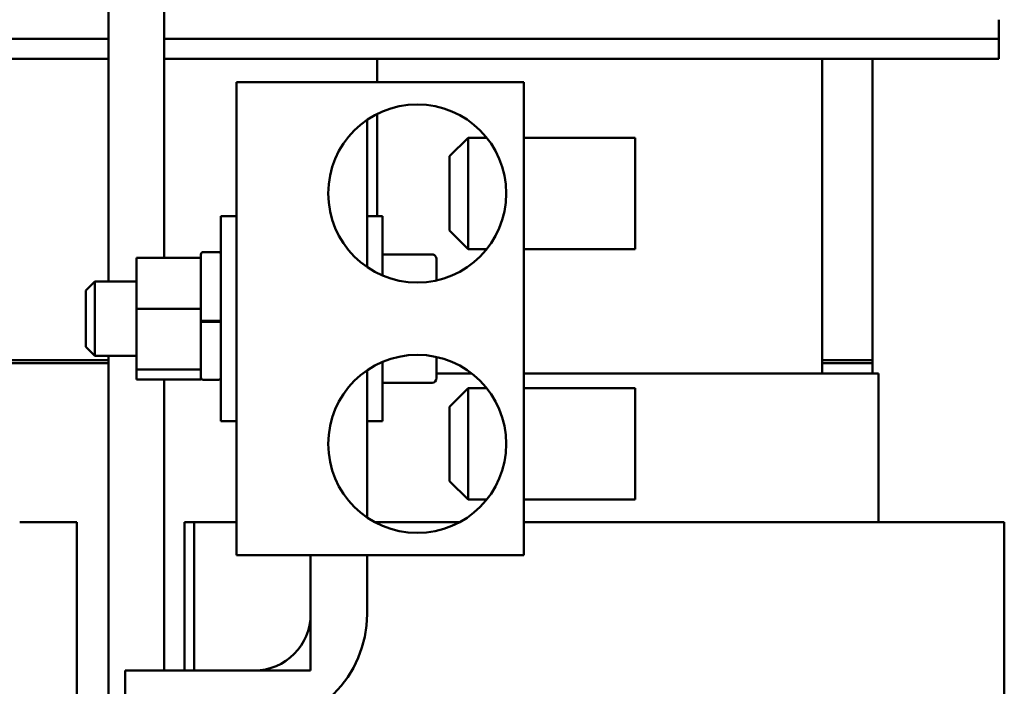
# Model space of a CAD drawing. Units: inches. Extents: x 2 to 86, y 1 to 67.
# Drawn here: x 21.3 to 27.9, y 37.2 to 41.7 of the extents above; entities that cross this region are included whole.
import ezdxf

# ---------------------------------------------------------------- set-up
doc = ezdxf.new("R2010")
doc.units = ezdxf.units.IN
doc.header["$LTSCALE"] = 4
doc.header["$MEASUREMENT"] = 0
doc.layers.add('Visible (ANSI)', color=7, linetype='Continuous', lineweight=50)

msp = doc.modelspace()

# ---------------------------------------------------------------- linework, layer by layer
at = {"layer": 'Visible (ANSI)'}
for p, q in [((21.8543, 39.9277), (21.8543, 44.0749)), ((22.2293, 40.0864), (22.2293, 44.0749)), ((27.855, 41.5617), (27.855, 41.6917)), ((19.4789, 41.5617), (21.8543, 41.5617)), ((22.2293, 41.5617), (27.855, 41.5617)), ((27.855, 41.4277), (27.855, 41.5617)), ((19.4789, 41.4277), (21.8543, 41.4277)), ((22.2293, 41.4277), (27.855, 41.4277)), ((23.665, 41.2714), (23.665, 41.4277)), ((26.665, 39.3077), (26.665, 41.4277)), ((27.0038, 39.3977), (27.0038, 41.4277)), ((24.6538, 41.2714), (22.7168, 41.2714)), ((22.7168, 41.2714), (22.7168, 38.0839)), ((24.6538, 38.0839), (24.6538, 41.2714)), ((23.5968, 41.0168), (23.5968, 40.026)), ((23.665, 40.3677), (23.665, 41.0571)), ((24.1538, 40.7714), (24.2788, 40.8964)), ((24.2788, 40.8964), (24.2788, 40.1464)), ((24.4037, 40.8964), (24.2788, 40.8964)), ((24.6538, 40.8964), (25.4038, 40.8964)), ((25.4038, 40.8964), (25.4038, 40.1464)), ((24.1538, 40.2714), (24.1538, 40.7714)), ((22.6118, 38.9877), (22.6118, 40.3677)), ((22.7168, 40.3677), (22.6118, 40.3677)), ((23.5968, 40.3677), (23.7018, 40.3677)), ((23.7018, 40.3677), (23.7018, 39.9687)), ((24.1538, 40.2714), (24.2788, 40.1464)), ((22.0438, 40.0864), (22.0438, 39.7438)), ((22.0438, 40.0864), (22.4768, 40.0864)), ((22.4768, 40.0864), (22.4768, 40.1108)), ((22.4768, 40.0749), (22.4768, 40.0864)), ((22.5968, 40.1258), (22.4918, 40.1258)), ((24.0358, 40.1107), (23.7018, 40.1107)), ((24.4037, 40.1464), (24.2788, 40.1464)), ((24.6538, 40.1464), (25.4038, 40.1464)), ((22.4768, 39.7773), (22.4768, 40.0749)), ((24.0658, 39.9358), (24.0658, 40.0761)), ((21.7018, 39.8677), (21.7618, 39.9277)), ((21.7618, 39.9277), (21.7618, 39.4277)), ((22.0438, 39.9277), (21.7618, 39.9277)), ((21.7018, 39.4877), (21.7018, 39.8677)), ((22.4768, 39.7438), (22.4768, 39.7773)), ((22.0438, 39.7438), (22.4768, 39.7438)), ((22.0438, 39.7438), (22.0438, 39.3351)), ((22.4768, 39.6957), (22.4768, 39.7438)), ((22.4768, 39.666), (22.4768, 39.6957)), ((22.4768, 39.6626), (22.4768, 39.666)), ((22.4768, 39.6599), (22.4768, 39.6626)), ((22.4768, 39.4146), (22.4768, 39.6599)), ((22.5968, 39.6626), (22.4918, 39.6626)), ((22.5968, 39.6565), (22.4918, 39.6565)), ((21.7018, 39.4877), (21.7618, 39.4277)), ((22.0438, 39.4277), (21.7618, 39.4277)), ((21.8543, 33.2714), (21.8543, 39.4277)), ((24.0658, 39.2793), (24.0658, 39.4196)), ((20.415, 39.3977), (21.8543, 39.3977)), ((21.8543, 39.3977), (20.415, 39.3977)), ((20.415, 39.3777), (21.8543, 39.3777)), ((22.4768, 39.3351), (22.4768, 39.4146)), ((23.7018, 39.3866), (23.7018, 38.9877)), ((26.665, 39.3977), (27.0038, 39.3977)), ((27.0038, 39.3977), (26.665, 39.3977)), ((26.665, 39.3777), (27.0038, 39.3777)), ((27.0038, 39.3777), (26.665, 39.3777)), ((27.0038, 39.3777), (27.0038, 39.3977)), ((27.0038, 39.3077), (27.0038, 39.3777)), ((22.0438, 39.3351), (22.4768, 39.3351)), ((22.0438, 39.3351), (22.0438, 39.269)), ((22.4768, 39.3202), (22.4768, 39.3351)), ((22.4768, 39.2808), (22.4768, 39.3202)), ((23.5968, 39.3293), (23.5968, 38.3385)), ((24.3035, 39.3077), (24.0658, 39.3077)), ((26.665, 39.3077), (24.6538, 39.3077)), ((26.665, 39.3077), (26.7029, 39.3077)), ((27.0417, 39.3077), (26.7029, 39.3077)), ((27.0417, 39.3077), (27.0438, 39.3077)), ((27.0438, 39.3077), (27.0438, 38.3077)), ((22.0438, 39.269), (22.4768, 39.269)), ((22.2293, 37.3077), (22.2293, 39.269)), ((22.4768, 39.269), (22.4768, 39.2808)), ((22.5968, 39.2658), (22.4918, 39.2658)), ((24.0358, 39.2447), (23.7018, 39.2447)), ((24.1538, 39.0839), (24.2788, 39.2089)), ((24.2788, 39.2089), (24.2788, 38.4589)), ((24.4037, 39.2089), (24.2788, 39.2089)), ((24.6538, 39.2089), (25.4038, 39.2089)), ((25.4038, 39.2089), (25.4038, 38.4589)), ((24.1538, 38.5839), (24.1538, 39.0839)), ((22.7168, 38.9877), (22.6118, 38.9877)), ((23.5968, 38.9877), (23.7018, 38.9877)), ((24.1538, 38.5839), (24.2788, 38.4589)), ((24.4037, 38.4589), (24.2788, 38.4589)), ((24.6538, 38.4589), (25.4038, 38.4589)), ((21.5948, 38.3077), (21.256, 38.3077)), ((21.5948, 38.3077), (21.6418, 38.3077)), ((21.6418, 38.3077), (21.6418, 33.2714)), ((22.3658, 38.3077), (22.4325, 38.3077)), ((22.3658, 38.3077), (22.3658, 37.3077)), ((22.4325, 38.3077), (22.7168, 38.3077)), ((22.4325, 37.3077), (22.4325, 38.3077)), ((23.6471, 38.3077), (23.665, 38.3077)), ((24.2235, 38.3077), (23.665, 38.3077)), ((26.665, 38.3077), (24.6538, 38.3077)), ((26.665, 38.3077), (27.506, 38.3077)), ((27.8448, 38.3077), (27.506, 38.3077)), ((27.8448, 38.3077), (27.8918, 38.3077)), ((27.8918, 38.3077), (27.8918, 33.2714)), ((22.7168, 38.0839), (24.6538, 38.0839)), ((23.2168, 38.0839), (23.2168, 37.3077)), ((23.2168, 37.6877), (23.2168, 38.0839)), ((23.5968, 38.0839), (23.5968, 37.6877)), ((21.9668, 36.9277), (21.9668, 37.3077)), ((21.9668, 37.3077), (22.8368, 37.3077)), ((23.2168, 37.3077), (22.4325, 37.3077))]:
    msp.add_line(p, q, dxfattribs=at)
for centre in [(23.9353, 40.5214), (23.9353, 38.8339)]:
    msp.add_circle(centre, 0.6, dxfattribs=at)
for centre, radius, start, end in [((22.4918, 40.1108), 0.015, 90, 180), ((22.5968, 40.1108), 0.015, 0, 90), ((22.4918, 39.2808), 0.015, 180, 270), ((22.5968, 39.2808), 0.015, 270, 0), ((22.8368, 37.6877), 0.38, 270, 0), ((22.8368, 37.6877), 0.76, 270, 0)]:
    msp.add_arc(centre, radius, start, end, dxfattribs=at)
for centre, major_axis, start_param, end_param in [((24.0358, 40.0761), (0, -0.0346), 1.570796, 3.141593), ((24.0358, 39.2793), (0, 0.0346), 3.141593, 4.712389)]:
    msp.add_ellipse(centre, major_axis=major_axis, ratio=0.866026, start_param=start_param, end_param=end_param, dxfattribs=at)
for points, knots in [([(22.4768, 39.666), (22.4768, 39.6656), (22.4772, 39.6651), (22.4787, 39.6643), (22.4799, 39.6639), (22.4825, 39.6633), (22.4844, 39.663), (22.4878, 39.6627), (22.49, 39.6626), (22.4918, 39.6626)], [0.17032054, 0.17032054, 0.17032054, 0.17032054, 0.18465123, 0.18465123, 0.19888978, 0.19888978, 0.21302544, 0.21302544, 0.22707962, 0.22707962, 0.22707962, 0.22707962]), ([(22.4918, 39.6565), (22.49, 39.6565), (22.4878, 39.6566), (22.4844, 39.6569), (22.4825, 39.6572), (22.4799, 39.6578), (22.4787, 39.6582), (22.4772, 39.659), (22.4768, 39.6595), (22.4768, 39.6599)], [0.22682975, 0.22682975, 0.22682975, 0.22682975, 0.24089328, 0.24089328, 0.25502363, 0.25502363, 0.26923829, 0.26923829, 0.28352836, 0.28352836, 0.28352836, 0.28352836]), ([(22.5968, 39.6626), (22.5987, 39.6626), (22.6008, 39.6627), (22.6042, 39.663), (22.6061, 39.6633), (22.6087, 39.6639), (22.6099, 39.6643), (22.6114, 39.6651), (22.6118, 39.6656), (22.6118, 39.666)], [0.22707962, 0.22707962, 0.22707962, 0.22707962, 0.24113381, 0.24113381, 0.25526947, 0.25526947, 0.26950802, 0.26950802, 0.2838387, 0.2838387, 0.2838387, 0.2838387]), ([(22.6118, 39.6599), (22.6118, 39.6595), (22.6114, 39.659), (22.61, 39.6582), (22.6087, 39.6578), (22.6061, 39.6572), (22.6042, 39.6569), (22.6008, 39.6566), (22.5987, 39.6565), (22.5968, 39.6565)], [0.17013115, 0.17013115, 0.17013115, 0.17013115, 0.18442122, 0.18442122, 0.19863587, 0.19863587, 0.21276623, 0.21276623, 0.22682975, 0.22682975, 0.22682975, 0.22682975])]:
    msp.add_open_spline(points, degree=3, knots=knots, dxfattribs=at)

doc.saveas('drawing.dxf')
